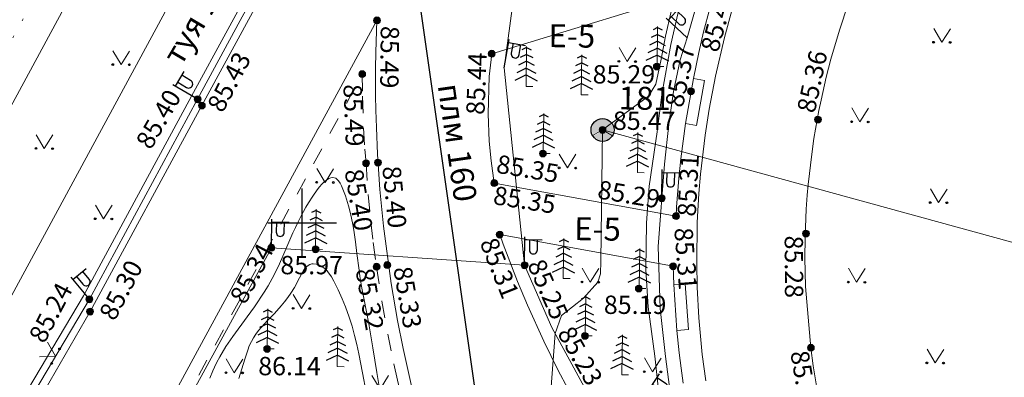
# Model space of a CAD drawing. Units: metres. Extents: x 2208748 to 2209350, y 404712 to 405202.
# Drawn here: x 2209138 to 2209181, y 404993 to 405009 of the extents above; entities that cross this region are included whole.
import ezdxf

# ---------------------------------------------------------------- set-up
doc = ezdxf.new("R2010")
doc.units = ezdxf.units.M
doc.linetypes.add('g5_01_5x1_5', pattern=[1.5, 0.75, -0.75])
doc.linetypes.add('g5_366', pattern=[0.85, 0.1, -0.75])
for name, color, linetype in [('02_Сетка', 7, 'Continuous'), ('03_Здания и строения', 7, 'Continuous'), ('06_Инженерно-технические сооружения', 7, 'Continuous'), ('07_Объекты электропередачи', 7, 'Continuous'), ('08_Поребрики', 7, 'Continuous'), ('10_Границы покрытий и угодий', 7, 'Continuous'), ('12_Рельеф', 7, 'Continuous'), ('13_Растительность', 7, 'Continuous'), ('19_Горизонтали', 7, 'Continuous'), ('31_Водопровод', 7, 'Continuous'), ('36_Слаботочные кабели', 7, 'Continuous'), ('37_Кабель низкого напряжения', 7, 'Continuous'), ('44_Крышки колодцев', 7, 'Continuous'), ('45_Номера колодцев', 7, 'Continuous')]:
    doc.layers.add(name, color=color, linetype=linetype)
doc.layers.add('61_Отметки высоты поверхности4', color=7, linetype='Continuous', lineweight=20)
doc.styles.add('LIKE11', font='bm431.shx')
doc.styles.add('LIKE17', font='d431.shx')
doc.styles.add('LIKE32', font='peteri.shx')
doc.styles.add('Line_GUGK', font='txt')
doc.linetypes.add('g5_084a', pattern='A,0.001,[18,GUGK_2005.shx,S=2.5,R=180,X=0,Y=0],0.5,[18,GUGK_2005.shx,S=6,R=180,X=0,Y=0],0.5', length=1.001)
doc.linetypes.add('g5_119_3', pattern='A,4,-1,[31,GUGK_2005.shx,S=0.1,R=0,X=0,Y=0],4,[31,GUGK_2005.shx,S=0.1,R=180,X=0,Y=0],-1', length=10)
doc.linetypes.add('g5_122_vpg', pattern='A,1,-1,1.5,-0.4,["Впж",Line_GUGK,S=1,R=0,X=0,Y=-0.5],-3.4,1.5,-1,4,-1,4,-1,3', length=22.8)
doc.linetypes.add('g5_133_r', pattern='A,2,[27,GUGK_2005.shx,S=0.4,R=0,X=0,Y=0],2,-1,2,[27,GUGK_2005.shx,S=0.4,R=0,X=0,Y=0],2,-1,2,[27,GUGK_2005.shx,S=0.4,R=0,X=0,Y=0],2,-0.1,["р",Line_GUGK,S=0.8,R=0,X=0,Y=-0.2],-0.8', length=14.9)
doc.linetypes.add('g5_386_1', pattern='A,0,-0.75,[39,GUGK_2005.shx,S=0.5,R=0,X=0.55,Y=0],-0.75', length=1.5)
doc.linetypes.add('g5_397_1', pattern='A,0,-0.625,[39,GUGK_2005.shx,S=0.5,R=0,X=0.5,Y=0],-1.25,[24,GUGK_2005.shx,S=0.5,R=0,X=0.5,Y=0],-0.625', length=2.5)

# ---------------------------------------------------------------- blocks, each defined once
blk = doc.blocks.new('g5_330')
blk.add_hatch(color=0).paths.add_polyline_path([(-0.15, 0, 1), (0.15, 0, 1)])
at = {"color": 0}
blk.add_circle((0, 0), 0.15, dxfattribs=at)
blk = doc.blocks.new('g5_416')
at = {"color": 0, "lineweight": 20}
blk.add_lwpolyline([(0.362, 0.6), (0, 0), (-0.362, 0.6)], dxfattribs=at)
at = {"color": 0}
for centre in [(-0.362, 0), (0.362, 0)]:
    blk.add_circle(centre, 0.0375, dxfattribs=at)
blk = doc.blocks.new('g5_390_5')
at = {"color": 0}
for p, q in [((0, 1.4), (-0.272, 1.264)), ((0, 1.7), (-0.2, 1.6)), ((0, 1.7), (0.2, 1.6)), ((0, 1.4), (0.272, 1.264)), ((0, 1.1), (-0.344, 0.928)), ((0, 1.1), (0.344, 0.928)), ((0, 0.5), (-0.488, 0.256)), ((0, 0.8), (-0.416, 0.592)), ((0, 0.8), (0.416, 0.592)), ((0, 0.5), (0.488, 0.256))]:
    blk.add_line(p, q, dxfattribs=at)
at = {"color": 0, "lineweight": 20}
blk.add_lwpolyline([(0.3, 0), (0, 0), (0, 1.75)], dxfattribs=at)
blk = doc.blocks.new('g5_110_1')
at = {"color": 0}
for p, q in [((0, 0), (0, 1.25)), ((0, 1.125), (0.75, 1.125))]:
    blk.add_line(p, q, dxfattribs=at)
blk.add_lwpolyline([(0.2, 1.125), (0.2, 0.682, 1.040016), (0.55, 0.682), (0.55, 1.125)], format="xyb", dxfattribs=at)
blk = doc.blocks.new('g5_117el')
h = blk.add_hatch(color=255)
h.paths.add_polyline_path([(0.418, -0.198, 0.11106), (0.463, 0, 1), (-0.463, 0, 0.11106), (-0.418, -0.198), (0, 0.043)])
h.paths.add_polyline_path([(0, -0.043), (-0.38, -0.263, 0.524447), (0.38, -0.263)])
at = {"color": 0, "lineweight": 20}
blk.add_lwpolyline([(0.433, -0.25), (0, 0), (-0.433, -0.25)], dxfattribs=at)
at = {"color": 0}
blk.add_circle((0, 0), 0.5, dxfattribs=at)
blk = doc.blocks.new('g5_012')
at = {"color": 92}
for points in [[(0, -1.5), (0, 1.5)], [(-1.5, 0), (1.5, 0)]]:
    blk.add_lwpolyline(points, dxfattribs=at)

msp = doc.modelspace()

# ---------------------------------------------------------------- linework, layer by layer
at = {"layer": '06_Инженерно-технические сооружения', "color": 7, "linetype": 'Continuous', "lineweight": 20, "elevation": 84.863, "flags": 128}
msp.add_lwpolyline([(2209172.463, 404992.709), (2209172.287, 404993.766), (2209172.184, 404994.552), (2209171.954, 404997.223), (2209171.924, 404998.483), (2209171.932, 404999.343), (2209171.945, 404999.798), (2209171.985, 405000.608), (2209172.028, 405001.218), (2209172.067, 405001.674), (2209172.22, 405003.003), (2209172.32, 405003.689), (2209172.537, 405004.914), (2209172.627, 405005.355), (2209172.856, 405006.361), (2209173.057, 405007.143), (2209173.429, 405008.415), (2209173.814, 405009.562)], dxfattribs=at)
at = {"layer": '06_Инженерно-технические сооружения', "color": 7, "linetype": 'Continuous', "lineweight": 20, "elevation": 0, "flags": 128}
for points in [[(2209167.549, 405006.22), (2209167.204, 405004.251), (2209166.712, 405004.337), (2209167.06, 405006.307)], [(2209166.702, 404997.343), (2209166.843, 404995.348), (2209166.344, 404995.313), (2209166.206, 404997.308)]]:
    msp.add_lwpolyline(points, close=True, dxfattribs=at)
at = {"layer": '08_Поребрики', "color": 7, "linetype": 'Continuous', "lineweight": 20}
for points, elevation in [([(2209096.127, 404913.838), (2209113.102, 404945.135), (2209121.79, 404961.207), (2209131.335, 404978.798), (2209135.944, 404987.81), (2209140.756, 404996.13), (2209145.63, 405005.125), (2209150.392, 405013.9), (2209155.137, 405022.668), (2209159.816, 405031.425)], 84.466), ([(2209117.522, 404942.972), (2209123.974, 404954.874), (2209130.98, 404967.783), (2209135.664, 404976.414), (2209142.494, 404988.97), (2209153.267, 405008.841)], 85.205), ([(2209154.88, 404992.431), (2209154.403, 404994.523), (2209154.162, 404995.747), (2209153.887, 404997.356), (2209153.553, 404999.854), (2209153.397, 405001.468), (2209153.332, 405002.343), (2209153.291, 405003.007), (2209153.239, 405004.165), (2209153.217, 405004.923), (2209153.207, 405005.568), (2209153.207, 405006.737), (2209153.219, 405007.463), (2209153.267, 405008.841)], 85.015), ([(2209161.597, 404992.749), (2209161.155, 404993.595), (2209160.543, 404994.835), (2209159.83, 404996.406), (2209159.397, 404997.442), (2209158.979, 404998.508), (2209158.769, 404999.076), (2209158.62, 404999.491), (2209166.178, 404998.112), (2209166.206, 404997.308), (2209166.344, 404995.313), (2209166.444, 404994.333), (2209166.53, 404993.66), (2209166.623, 404993.01)], 0)]:
    msp.add_lwpolyline(points, dxfattribs=dict(at, elevation=elevation))
at = {"layer": '08_Поребрики', "color": 7, "linetype": 'Continuous', "lineweight": 20, "elevation": 0}
msp.add_lwpolyline([(2209168.077, 405010.389), (2209167.778, 405009.358), (2209167.51, 405008.342), (2209167.296, 405007.446), (2209167.068, 405006.306), (2209166.712, 405004.337), (2209166.712, 405004.337), (2209166.51, 405002.797), (2209166.425, 405001.954), (2209166.328, 405000.697), (2209166.306, 405000.301), (2209158.381, 405001.742), (2209158.239, 405002.719), (2209158.157, 405003.572), (2209158.108, 405004.77), (2209158.164, 405006.396), (2209158.269, 405007.386)], close=True, dxfattribs=at)
at = {"layer": '10_Границы покрытий и угодий', "color": 7, "linetype": 'g5_01_5x1_5', "lineweight": 20, "elevation": 0}
msp.add_lwpolyline([(2209152.622, 405006.496), (2209152.636, 405005.538), (2209152.683, 405004.153), (2209152.731, 405003.221), (2209152.794, 405002.607), (2209152.88, 405001.246), (2209153.002, 405000.036), (2209153.107, 404999.149), (2209153.248, 404998.089), (2209153.48, 404996.591), (2209153.738, 404995.151), (2209154.001, 404993.847), (2209154.156, 404993.138), (2209154.501, 404991.687), (2209154.723, 404990.825), (2209155.16, 404989.258), (2209155.359, 404988.592), (2209147.779, 404985.814), (2209144.066, 404990.715)], close=True, dxfattribs=at)
at = {"layer": '12_Рельеф', "color": 7, "linetype": 'g5_366', "lineweight": 20, "elevation": 83.597, "flags": 128}
msp.add_lwpolyline([(2209101.17, 404941.666), (2209113.682, 404964.634), (2209127.744, 404990.456), (2209140.274, 405013.368), (2209151.668, 405035.392), (2209156.619, 405042.61), (2209163.518, 405051.051), (2209170.512, 405056.403), (2209176.64, 405060.6), (2209187.563, 405065.689), (2209196.01, 405068.125), (2209199.641, 405068.601), (2209210.493, 405069.035), (2209218.931, 405068.147), (2209225.734, 405066.643), (2209234.118, 405063.255), (2209241.461, 405059.133), (2209247.352, 405055.1), (2209255.591, 405047.838)], dxfattribs=at)
at = {"layer": '12_Рельеф', "color": 7, "linetype": 'g5_084a', "lineweight": 20, "elevation": 83.597}
msp.add_lwpolyline([(2209254.667, 405046.78), (2209247.313, 405053.636), (2209238.404, 405059.685), (2209228.346, 405064.361), (2209222.477, 405066.155), (2209216.606, 405067.151), (2209211.137, 405067.633), (2209204.777, 405067.421), (2209198.752, 405067.198), (2209192.675, 405065.76), (2209185.783, 405063.389), (2209178.667, 405059.996), (2209174.984, 405057.986), (2209169.158, 405053.861), (2209164.575, 405050.151), (2209160.54, 405045.122), (2209156.116, 405039.455), (2209151.769, 405031.88), (2209102.7, 404940.998)], dxfattribs=at)
at = {"layer": '13_Растительность', "color": 7, "linetype": 'g5_397_1', "lineweight": 20, "elevation": 84.418}
msp.add_lwpolyline([(2209181.195, 405053.817), (2209178.294, 405052.142), (2209176.849, 405051.144), (2209174.095, 405049.224), (2209171.694, 405047.208), (2209170.789, 405046.37), (2209169.203, 405044.879), (2209166.137, 405041.629), (2209164.3, 405039.349), (2209162.559, 405037.111), (2209160.601, 405033.973), (2209159.443, 405031.892), (2209157.62, 405028.413), (2209154.67, 405023.068), (2209149.935, 405014.281), (2209145.182, 405005.542), (2209140.467, 404996.817), (2209135.619, 404988.658), (2209130.9, 404979.144), (2209125.523, 404969.948), (2209121.352, 404961.589)], dxfattribs=at)
at = {"layer": '13_Растительность', "color": 7, "linetype": 'g5_386_1', "lineweight": 20, "elevation": 85.431}
msp.add_lwpolyline([(2209147.941, 405016.457), (2209110.023, 404946.324)], dxfattribs=at)
at = {"layer": '19_Горизонтали', "color": 42, "linetype": 'Continuous', "lineweight": 20, "elevation": 0}
for points in [[(2209145.983, 404993.225), (2209146.107, 404993.545), (2209146.175, 404993.7), (2209146.287, 404993.93), (2209146.41, 404994.157), (2209146.68, 404994.601), (2209146.975, 404995.037), (2209147.608, 404995.904), (2209147.925, 404996.344), (2209148.346, 404996.975), (2209148.517, 404997.26), (2209148.777, 404997.736), (2209149.013, 404998.211), (2209149.211, 404998.646), (2209149.604, 404999.572), (2209149.71, 404999.807), (2209149.826, 405000.051), (2209149.957, 405000.308), (2209150.164, 405000.683), (2209150.275, 405000.872), (2209150.463, 405001.169), (2209150.662, 405001.45), (2209150.763, 405001.577), (2209150.865, 405001.692), (2209150.966, 405001.792), (2209151.066, 405001.874), (2209151.164, 405001.935), (2209151.258, 405001.973), (2209151.348, 405001.984), (2209151.469, 405001.95), (2209151.514, 405001.918), (2209151.588, 405001.839), (2209151.657, 405001.736), (2209151.721, 405001.614), (2209151.78, 405001.478), (2209151.835, 405001.333), (2209151.887, 405001.182), (2209152.018, 405000.753), (2209152.091, 405000.475), (2209152.154, 405000.204), (2209152.207, 404999.939), (2209152.253, 404999.679), (2209152.328, 404999.171), (2209152.39, 404998.672), (2209152.483, 404997.936), (2209152.522, 404997.672), (2209152.607, 404997.16), (2209152.701, 404996.642), (2209152.904, 404995.59), (2209153.091, 404994.556), (2209153.259, 404993.474), (2209153.43, 404992.429)], [(2209147.237, 404993.216), (2209147.38, 404993.64), (2209147.502, 404994.054), (2209147.628, 404994.447), (2209147.7, 404994.634), (2209147.791, 404994.829), (2209147.877, 404994.982), (2209147.985, 404995.144), (2209148.103, 404995.3), (2209148.231, 404995.452), (2209148.506, 404995.75), (2209148.798, 404996.055), (2209149.094, 404996.38), (2209149.239, 404996.554), (2209149.38, 404996.74), (2209149.516, 404996.938), (2209149.665, 404997.187), (2209149.881, 404997.607), (2209150, 404997.822), (2209150.062, 404997.919), (2209150.126, 404998.007), (2209150.195, 404998.082), (2209150.267, 404998.143), (2209150.345, 404998.188), (2209150.428, 404998.215), (2209150.489, 404998.221), (2209150.615, 404998.206), (2209150.714, 404998.174), (2209150.814, 404998.125), (2209150.912, 404998.064), (2209151.005, 404997.992), (2209151.09, 404997.912), (2209151.129, 404997.87), (2209151.285, 404997.648), (2209151.383, 404997.461), (2209151.383, 404997.461), (2209151.568, 404997.076), (2209151.744, 404996.684), (2209151.889, 404996.332), (2209152.05, 404995.891), (2209152.177, 404995.493), (2209152.289, 404995.092), (2209152.39, 404994.689), (2209152.48, 404994.283), (2209152.641, 404993.459), (2209152.791, 404992.616)]]:
    msp.add_lwpolyline(points, dxfattribs=at)
at = {"layer": '31_Водопровод', "color": 4, "linetype": 'g5_122_vpg', "lineweight": 30, "elevation": 85.78}
msp.add_lwpolyline([(2209155.332, 405018.246), (2209154.197, 405016.165), (2209159.535, 404978.663), (2209147.893, 404957.087)], dxfattribs=at)
at = {"layer": '36_Слаботочные кабели', "color": 1, "linetype": 'g5_133_r', "lineweight": 20, "elevation": 84.45}
for points in [[(2209163.101, 405004.063), (2209165.099, 405005.533), (2209165.419, 405006.055), (2209165.65, 405007.146), (2209165.849, 405008.158), (2209166.099, 405009.234), (2209166.479, 405010.582), (2209166.937, 405012.002), (2209167.217, 405013.038), (2209167.869, 405014.936), (2209168.542, 405016.329), (2209173.98, 405026.974), (2209174.901, 405024.006)], [(2209158.802, 404965.343), (2209161.029, 404995.178), (2209161.309, 404995.954), (2209162.268, 404996.722), (2209162.89, 404997.414), (2209163.019, 404997.777), (2209163.027, 404998.326), (2209163.101, 405004.063), (2209190.166, 404996.631), (2209206.731, 405005.386)]]:
    msp.add_lwpolyline(points, dxfattribs=at)
at = {"layer": '37_Кабель низкого напряжения', "color": 1, "linetype": 'g5_119_3', "lineweight": 20, "elevation": 0}
for points in [[(2209125.586, 404956.342), (2209130.417, 404965.212), (2209134.611, 404972.991), (2209140.304, 404983.451), (2209144.677, 404991.594), (2209148.665, 404998.92), (2209159.702, 404998.151), (2209158.806, 405006.776), (2209160.066, 405016.075), (2209163.697, 405026.167), (2209167.552, 405033.041), (2209172.063, 405038.755), (2209179.262, 405045.053), (2209186.885, 405049.585)], [(2209160.477, 405033.114), (2209159.707, 405031.75), (2209158.306, 405029.133), (2209156.794, 405026.303), (2209154.933, 405022.924), (2209152.634, 405018.501), (2209152.017, 405017.44), (2209150.198, 405014.138), (2209147.294, 405008.833), (2209145.445, 405005.399), (2209140.728, 404996.669), (2209135.883, 404988.515), (2209131.164, 404979.002), (2209125.787, 404969.806), (2209121.617, 404961.448)], [(2209160.372, 404973.927), (2209167.113, 404985.922), (2209166.81, 404987.488), (2209166.316, 404989.055), (2209165.86, 404990.718), (2209165.612, 404992.053), (2209165.378, 404994.187), (2209165.093, 404996.332), (2209164.994, 404997.949), (2209165.012, 405000.005), (2209165.135, 405001.6), (2209165.483, 405003.977), (2209165.69, 405005.614), (2209166.08, 405007.794), (2209166.383, 405009.125), (2209166.905, 405011.019), (2209167.586, 405013.055), (2209168.557, 405015.444), (2209169.384, 405017.175), (2209170.348, 405018.949), (2209171.57, 405020.919), (2209172.81, 405022.676), (2209173.443, 405023.496), (2209174.238, 405023.712)], [(2209169.884, 404981.537), (2209168.609, 404983.865), (2209168.035, 404984.996), (2209167.803, 404985.553), (2209167.212, 404987.35), (2209166.393, 404990.871), (2209166.114, 404992.161), (2209165.846, 404994.164), (2209165.609, 404996.262), (2209165.525, 404998.968), (2209165.638, 405000.497), (2209165.684, 405001.077), (2209165.803, 405002.572), (2209165.998, 405004.315), (2209166.19, 405005.739), (2209166.488, 405007.121), (2209166.786, 405008.087), (2209167.477, 405010.487)], [(2209167.6, 404993.105), (2209167.451, 404994.252), (2209167.302, 404995.858), (2209167.229, 404997.201), (2209167.206, 404998.247), (2209167.232, 405000.023), (2209167.301, 405001.281), (2209167.371, 405002.131), (2209167.569, 405003.826), (2209167.746, 405004.965), (2209168.021, 405006.411), (2209168.415, 405008.091), (2209168.741, 405009.273)], [(2209167.701, 404982.678), (2209166.638, 404984.566), (2209164.641, 404988.521), (2209162.917, 404991.726), (2209160.887, 404995.438), (2209159.702, 404998.151)]]:
    msp.add_lwpolyline(points, dxfattribs=at)

# ---------------------------------------------------------------- block references
at = {"layer": '02_Сетка', "color": 92, "linetype": 'Continuous', "lineweight": 20}
msp.add_blockref('g5_012', (2209150, 405000), dxfattribs=at)
at = {"layer": '07_Объекты электропередачи', "color": 7, "linetype": 'Continuous', "lineweight": 20}
for p, rotation in [((2209166.786, 405008.087, 0), 46.91408531870886), ((2209158.806, 405006.776, 0), 349.8652716463798), ((2209145.445, 405005.399, 0), 59.3349744037518), ((2209165.684, 405001.077, 0), 359.1802194444444), ((2209148.665, 404998.92, 0), 359.1802194444444), ((2209159.702, 404998.151, 0), 359.1802194444444), ((2209140.726, 404996.669, 0), 39.49420668382245), ((2209166.114, 404992.161, 0), 56.48187491841334)]:
    msp.add_blockref('g5_110_1', p, dxfattribs=dict(at, rotation=rotation))
at = {"layer": '13_Растительность', "color": 7, "linetype": 'Continuous', "lineweight": 20}
for name, p, rotation in [('g5_390_5', (2209165.479, 405006.83, 85.294), 359.1802194444444), ('g5_416', (2209177.896, 405007.885, 0), 359.1802194444444), ('g5_416', (2209142.108, 405006.911, 0), 359.1802194444444), ('g5_390_5', (2209159.766, 405005.96, 85.369), 359.1802194444444), ('g5_390_5', (2209162.172, 405005.593, 85.39), 359.1802194444444), ('g5_416', (2209164.176, 405007.049, 0), 359.1802194444444), ('g5_390_5', (2209160.511, 405003.03, 85.347), 359.1802194444444), ('g5_416', (2209174.323, 405004.414, 0), 359.1802194444444), ('g5_390_5', (2209164.62, 405002.198, 85.202), 359.1802194444444), ('g5_416', (2209138.759, 405003.248, 0), 359.1802194444444), ('g5_416', (2209161.569, 405002.402, 0), 359.1802194444444), ('g5_416', (2209151, 405001.772, 0), 359.1802194444444), ('g5_416', (2209177.75, 405000.887, 0), 359.1802194444444), ('g5_416', (2209141.344, 405000.179, 0), 359.1802194444444), ('g5_390_5', (2209150.588, 404998.851, 85.974), 359.1802194444444), ('g5_390_5', (2209161.388, 404997.578, 85.25), 359.1802194444444), ('g5_390_5', (2209164.695, 404997.137, 85.194), 359.1802194444444), ('g5_416', (2209162.565, 404997.419, 0), 359.1802194444444), ('g5_416', (2209174.178, 404997.415, 0), 359.1802194444444), ('g5_416', (2209149.972, 404996.268, -85.369), 359.1802194444444), ('g5_390_5', (2209162.345, 404995.071, 85.226), 359.1802194444444), ('g5_390_5', (2209148.477, 404994.503, 86.137), 359.1802194444444), ('g5_390_5', (2209151.536, 404993.728, 86.336), 359.1802194444444), ('g5_390_5', (2209163.939, 404993.371, 85.178), 359.1802194444444), ('g5_416', (2209139.254, 404994.186, 0), 61.54594360673986), ('g5_416', (2209177.605, 404993.888, 0), 359.1802194444444), ('g5_416', (2209147.045, 404993.459, -85.369), 359.1802194444444), ('g5_416', (2209165.285, 404993.503, 0), 359.1802194444444), ('g5_416', (2209153.399, 404992.741, -85.369), 359.1802194444444)]:
    msp.add_blockref(name, p, dxfattribs=dict(at, rotation=rotation))
at = {"layer": '44_Крышки колодцев', "color": 7, "linetype": 'Continuous', "lineweight": 20, "rotation": 359.1802194444444}
msp.add_blockref('g5_117el', (2209163.101, 405004.063, 85.34), dxfattribs=at)
at = {"layer": '61_Отметки высоты поверхности4', "color": 7, "linetype": 'Continuous', "lineweight": 20, "rotation": 359.9998194444444}
for p in [(2209153.267, 405008.841, 85.492), (2209158.269, 405007.386, 85.437), (2209165.467, 405006.83, 85.294), (2209152.622, 405006.496, 85.493), (2209166.955, 405005.752, 85.366), (2209145.445, 405005.399, 85.401), (2209145.63, 405005.125, 85.434), (2209172.492, 405004.516, 85.362), (2209163.101, 405004.063, 85.473), (2209160.499, 405003.031, 85.347), (2209152.794, 405002.607, 85.404), (2209153.307, 405002.639, 85.4), (2209158.381, 405001.742, 85.345), (2209165.684, 405001.077, 85.291), (2209166.306, 405000.301, 85.309), (2209158.62, 404999.491, 85.312), (2209171.97, 404999.538, 85.282), (2209148.665, 404998.92, 85.343), (2209150.588, 404998.851, 85.974), (2209153.713, 404998.162, 85.33), (2209159.702, 404998.151, 85.247), (2209153.248, 404998.089, 85.323), (2209166.178, 404998.112, 85.311), (2209164.683, 404997.138, 85.194), (2209140.728, 404996.669, 85.241), (2209140.756, 404996.13, 85.3), (2209162.333, 404995.071, 85.226), (2209148.477, 404994.503, 86.137), (2209172.184, 404994.552, 85.208)]:
    msp.add_blockref('g5_330', p, dxfattribs=at)

# ---------------------------------------------------------------- texts
at = {"layer": '03_Здания и строения', "color": 7, "linetype": 'Continuous', "lineweight": 15, "style": 'LIKE11'}
msp.add_text('туя 1.0', height=1, rotation=59.3663, dxfattribs=at).set_placement((2209144.728, 405006.814, 0))
at = {"layer": '13_Растительность', "color": 7, "linetype": 'Continuous', "lineweight": 15, "style": 'LIKE11'}
for p in [(2209160.738, 405007.678, 0), (2209161.859, 404999.253, 0)]:
    msp.add_text('Е-5', height=1, rotation=359.1802, dxfattribs=at).set_placement(p)
at = {"layer": '31_Водопровод', "color": 7, "linetype": 'Continuous', "lineweight": 15, "style": 'LIKE32'}
msp.add_text('плм 160', height=1, rotation=278.1116, dxfattribs=at).set_placement((2209155.913, 405006.009, -171.559))
at = {"layer": '45_Номера колодцев', "color": 7, "linetype": 'Continuous', "lineweight": 15, "style": 'LIKE11'}
msp.add_text('181', height=1, rotation=359.1802, dxfattribs=at).set_placement((2209163.8, 405004.958, 0))
at = {"layer": '61_Отметки высоты поверхности4', "color": 7, "linetype": 'Continuous', "lineweight": 15, "style": 'LIKE17'}
for s, rotation, p in [('85.48', 74.7503, (2209168.136, 405007.403, 170.858)), ('85.49', 269.389, (2209153.432, 405008.606, 170.875)), ('85.37', 78.7314, (2209166.603, 405004.996, 170.749)), ('85.43', 62.3278, (2209146.536, 405004.765, 170.817)), ('85.44', 87.887, (2209157.953, 405004.709, 170.82)), ('85.36', 78.0852, (2209172.351, 405004.759, 170.745)), ('85.29', 359.9998, (2209162.67, 405006.088, 170.677)), ('85.40', 59.9977, (2209143.403, 405003.154, 170.784)), ('85.49', 272.3844, (2209151.799, 405006.044, 170.876)), ('85.47', 359.9998, (2209163.554, 405004.063, 256.245)), ('85.35', 350.5143, (2209158.425, 405002.196, 170.729)), ('85.31', 86.9898, (2209167.163, 405000.263, 170.692)), ('85.40', 279.5974, (2209151.849, 405002.284, 170.787)), ('85.40', 275.6831, (2209153.497, 405002.449, 85.768)), ('85.29', 350.5143, (2209162.84, 405001.08, 170.674)), ('85.35', 350.9197, (2209158.293, 405000.827, 170.728)), ('85.31', 274.4619, (2209166.226, 404999.769, 170.694)), ('85.31', 291.8374, (2209157.735, 404999.148, 170.695)), ('85.28', 270.3002, (2209171.041, 404999.449, 170.665)), ('85.34', 62.3564, (2209147.52, 404996.401, 85.205)), ('85.30', 62.3655, (2209141.824, 404995.679, 170.683)), ('85.97', 359.9998, (2209149.056, 404997.761, 171.357)), ('85.25', 293.8588, (2209159.806, 404998.188, 341.325)), ('85.32', 279.74, (2209152.327, 404997.949, 170.706)), ('85.33', 279.74, (2209153.976, 404998.026, 170.713)), ('85.24', 62.3687, (2209138.76, 404994.694, 0)), ('85.19', 359.9998, (2209163.158, 404996.029, 170.576)), ('85.23', 299.4876, (2209161.108, 404995.19, 170.608)), ('86.14', 359.9998, (2209148.088, 404993.353, 171.52)), ('85.21', 279.6731, (2209171.285, 404994.358, 170.59))]:
    msp.add_text(s, height=0.8, rotation=rotation, dxfattribs=at).set_placement(p)

doc.saveas('drawing.dxf')
